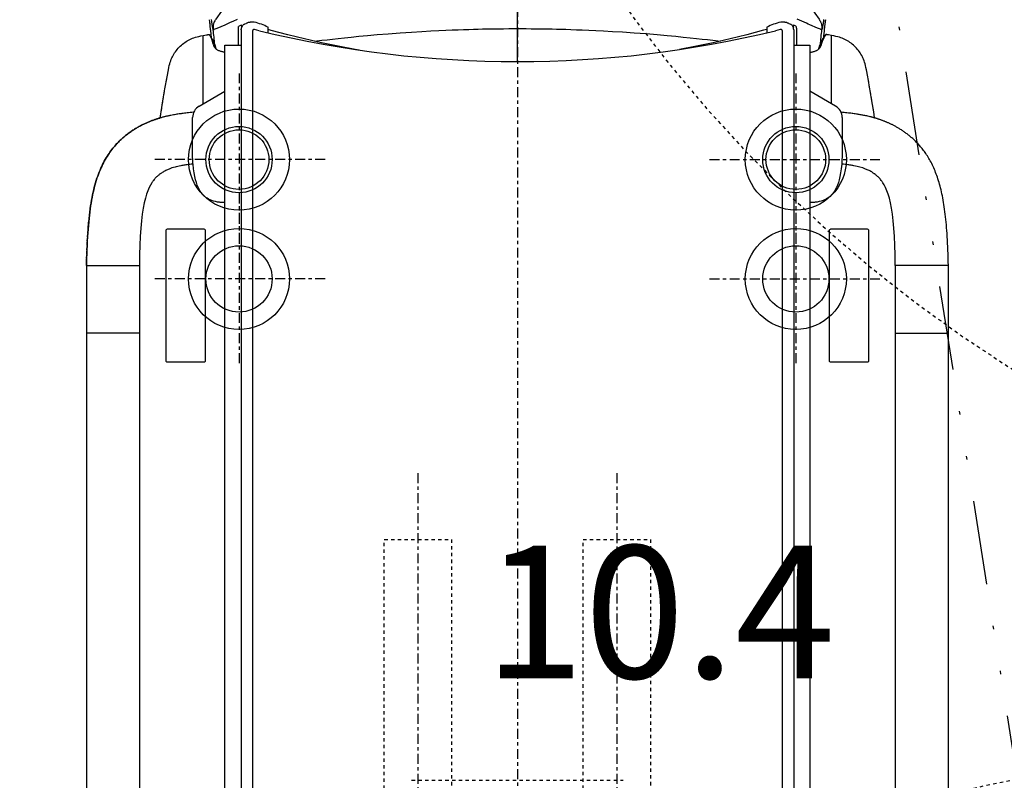
# Model space of a CAD drawing. Units: inches. Extents: x 0 to 827, y 0 to 585.
# Drawn here: x 241 to 270, y 321 to 343 of the extents above; entities that cross this region are included whole.
import ezdxf

# ---------------------------------------------------------------- set-up
doc = ezdxf.new("R2010")
doc.units = ezdxf.units.IN
doc.header["$LTSCALE"] = 10
for name, pattern in [('AXES2', [1.125, 0.75, -0.125, 0.125, -0.125]), ('CACHE', [0.375, 0.25, -0.125]), ('DIVIDE2', [0.625, 0.25, -0.125, 0, -0.125, 0, -0.125])]:
    doc.linetypes.add(name, pattern=pattern)
for name, color, linetype in [('GE-ANCHORAGE_CEILING', 204, 'CACHE'), ('GE-ANCHORAGE_FLOOR', 222, 'Continuous'), ('GE-ELEC_EQUIPMENT', 232, 'Continuous'), ('GE-EQUIPMENT', 140, 'Continuous'), ('GE-EQUIPMENT_INSERTION', 140, 'Continuous'), ('GE-EQUIPMENT_LIGHT', 141, 'Continuous'), ('GE-EQUIPMENT_OUTLINE', 131, 'CACHE'), ('GE-MAIN_AXIS', 83, 'AXES2'), ('GE-MM-SCATTER_LINES', 222, 'CACHE'), ('GE-STRUCTURAL_ELEMENTS_CEILING', 204, 'CACHE')]:
    doc.layers.add(name, color=color, linetype=linetype)
doc.layers.add('GE-DESIGNER_WARNING', color=1, linetype='Continuous', plot=False)
doc.styles.add('GE-TEXT', font='calibri.ttf')

# ---------------------------------------------------------------- blocks, each defined once
blk = doc.blocks.new('*U253')
at = {"layer": 'GE-MM-SCATTER_LINES', "color": 232, "insert": (107.33, -1238.08), "char_height": 100, "attachment_point": 5, "style": 'GE-TEXT', "bg_fill": 3, "box_fill_scale": 1.5, "bg_fill_color": 256, "bg_fill_transparency": 0}
blk.add_mtext('10.4', dxfattribs=at)
at = {"layer": 'GE-DESIGNER_WARNING', "linetype": 'CACHE'}
blk.add_lwpolyline([(934, -154), (1984, -154, -1.511046), (204.17, 604.91, -0.402138)], format="xyb", dxfattribs=at)
at = {"layer": 'GE-MM-SCATTER_LINES'}
for points in [[(-457.71, 144.08, 0.154933), (-1573.91, -914.07, 0.347989), (-1235.7, -1723.93, 0.104414), (-54.93, -1987.49, 0.104414), (1125.83, -1723.93, 0.347989), (1464.04, -914.07, 0.154933), (347.85, 144.08)], [(-323.36, 112.81, 0.154649), (-1110.96, -616.38, 0.439799), (-805.51, -1245.82, 0.11149), (-54.93, -1392.74, 0.11149), (695.65, -1245.82, 0.439799), (1001.09, -616.38, 0.154649), (213.49, 112.81)]]:
    blk.add_lwpolyline(points, format="xyb", dxfattribs=at)
blk = doc.blocks.new('*U431')
at = {"layer": 'GE-ANCHORAGE_FLOOR', "color": 83, "linetype": 'AXES2'}
for p, q in [((-210, -819), (-210, -949)), ((210, -819), (210, -949)), ((-145, -884), (-275, -884)), ((145, -884), (275, -884)), ((-210, -909), (-210, -1039)), ((210, -909), (210, -1039)), ((-145, -974), (-275, -974)), ((145, -974), (275, -974))]:
    blk.add_line(p, q, dxfattribs=at)
at = {"layer": 'GE-ANCHORAGE_FLOOR'}
for centre, radius in [((-210, -884), 38.1), ((210, -884), 38.1), ((-210, -884), 25), ((-210, -884), 22.5), ((210, -884), 25), ((210, -884), 22.5), ((-210, -974), 38.1), ((210, -974), 38.1), ((-210, -974), 25), ((210, -974), 25)]:
    blk.add_circle(centre, radius, dxfattribs=at)
at = {"layer": 'GE-EQUIPMENT'}
for p, q in [((0, -810.11), (0, -634.38)), ((-208.32, -786.27), (-208.32, -3396.65)), ((208.4, -786.27), (208.4, -3396.65)), ((210.42, -784.97), (210.42, -797.81)), ((-325.13, -963.93), (-325.13, -963.93)), ((325.05, -963.93), (284.96, -963.93)), ((-285.04, -1014.8), (-325.13, -1014.8)), ((284.96, -1014.8), (325.05, -1014.8))]:
    blk.add_line(p, q, dxfattribs=at)
for points in [[(-210.34, -797.81), (-210.34, -784.97), (-210.34, -784.63), (-210.32, -784.15), (-210.28, -783.64)], [(-207.97, -784.43), (-207.98, -782.89), (-208.45, -782.67)], [(-208.32, -786.27), (-208.32, -786.14), (-208.31, -785.86), (-208.28, -785.6), (-208.25, -785.37), (-208.21, -785.15), (-208.16, -784.95), (-208.1, -784.78)], [(-208.1, -784.78), (-207.92, -784.27), (-207.7, -783.79), (-207.45, -783.32), (-206.86, -782.47), (-206.53, -782.09)], [(-206.53, -782.09), (-206.22, -781.98), (-205.87, -781.84), (-205.5, -781.68), (-204.71, -781.33), (-204.3, -781.15), (-203.89, -780.99), (-203.49, -780.84)], [(-119.31, -801.44), (-122.29, -800.94), (-135.09, -798.56), (-147.82, -795.93), (-160.5, -793.06), (-173.16, -789.92), (-185.7, -786.55), (-188.05, -785.87)], [(-153.13, -794.73), (-147.42, -794.04), (-143.62, -793.59), (-139.55, -793.13), (-135.18, -792.64), (-130.47, -792.13), (-125.32, -791.6), (-119.62, -791.04), (-113.19, -790.43), (-105.88, -789.78), (-97.55, -789.1), (-88.52, -788.42), (-79.79, -787.83), (-72.07, -787.35), (-65.36, -786.98), (-59.4, -786.68), (-54.07, -786.43), (-49.22, -786.23), (-44.74, -786.06), (-40.58, -785.92), (-36.69, -785.8), (-33.04, -785.69), (-29.61, -785.61), (-26.39, -785.53), (-23.35, -785.47), (-20.48, -785.42), (-17.79, -785.38), (-15.25, -785.35), (-12.85, -785.32), (-10.58, -785.3), (-6.51, -785.27), (-3.01, -785.26), (0, -785.25)], [(0, -785.25), (3.01, -785.26), (6.48, -785.27), (10.49, -785.3), (12.71, -785.32), (15.08, -785.35), (17.61, -785.38), (20.3, -785.42), (23.16, -785.47), (26.19, -785.53), (29.4, -785.6), (32.82, -785.69), (36.45, -785.79), (40.33, -785.91), (44.48, -786.05), (48.94, -786.22), (53.77, -786.42), (59.07, -786.66), (64.99, -786.96), (71.69, -787.33), (79.37, -787.8), (88.08, -788.39), (97.11, -789.06), (105.53, -789.75), (112.9, -790.4), (119.37, -791.01), (125.11, -791.58), (130.27, -792.11), (135.01, -792.62), (139.39, -793.11), (143.47, -793.57), (147.28, -794.02), (153.07, -794.72)], [(188.13, -785.83), (185.74, -786.52), (173.12, -789.92), (160.38, -793.07), (147.63, -795.95), (135.05, -798.55), (122.35, -800.91)], [(203.56, -780.84), (203.95, -780.99), (204.36, -781.15), (204.77, -781.32), (205.59, -781.68), (205.96, -781.84), (206.31, -781.98), (206.61, -782.09), (206.94, -782.47), (207.25, -782.88), (207.53, -783.32), (207.78, -783.79), (207.99, -784.27), (208.18, -784.78)], [(208.53, -782.67), (208.05, -782.89), (208.05, -784.42)], [(208.4, -786.27), (208.4, -786.14), (208.38, -785.86), (208.36, -785.6), (208.32, -785.37), (208.28, -785.15), (208.23, -784.95), (208.18, -784.78)], [(210.42, -784.97), (210.42, -784.63), (210.4, -784.15), (210.36, -783.64)], [(-264.25, -821.5), (-263.25, -816.32), (-262.9, -814.62), (-262.57, -813.11), (-262.22, -811.77), (-261.86, -810.57), (-261.48, -809.46), (-261.08, -808.41), (-260.64, -807.39), (-260.17, -806.41), (-259.67, -805.45), (-259.13, -804.51), (-258.55, -803.59), (-257.94, -802.69), (-257.28, -801.8), (-256.59, -800.94), (-255.86, -800.1), (-255.1, -799.28), (-254.3, -798.49), (-253.48, -797.74), (-252.63, -797.01), (-251.75, -796.33), (-250.86, -795.68), (-249.94, -795.07), (-249.01, -794.49), (-248.06, -793.96), (-247.08, -793.46), (-246.08, -792.99), (-245.05, -792.56), (-243.99, -792.17), (-242.86, -791.79), (-241.63, -791.44), (-240.26, -791.1), (-238.73, -790.77), (-237, -790.43), (-234.59, -789.98)], [(-234.59, -789.98), (-234.27, -789.92), (-233.98, -789.87), (-233.71, -789.82), (-233.45, -789.79), (-233.22, -789.75), (-233.02, -789.73), (-232.86, -789.71), (-232.73, -789.71), (-232.65, -789.71), (-232.6, -789.72), (-232.05, -790.42), (-231.45, -791.46), (-230.83, -792.84), (-230.19, -794.55)], [(-228.33, -797.3), (-228.54, -796.72), (-228.74, -796.17), (-228.95, -795.65), (-229.15, -795.16), (-229.36, -794.69), (-229.57, -794.24), (-229.79, -793.82), (-230.01, -793.42), (-230.25, -793.05), (-230.49, -792.72), (-230.75, -792.44)], [(-220.6, -803.14), (-220.8, -803.12), (-221.31, -803.05), (-221.81, -802.96), (-222.31, -802.87), (-222.81, -802.75), (-223.3, -802.62), (-223.8, -802.48), (-224.28, -802.31), (-224.76, -802.13), (-225.22, -801.93), (-225.68, -801.7), (-226.12, -801.46), (-226.55, -801.19), (-226.96, -800.9), (-227.34, -800.58), (-227.7, -800.24), (-228.04, -799.86), (-228.35, -799.44), (-228.65, -798.95), (-228.91, -798.42), (-229.11, -797.9), (-229.27, -797.43), (-229.52, -796.6), (-229.63, -796.23), (-229.74, -795.9), (-229.83, -795.6), (-229.93, -795.33), (-230.01, -795.06), (-230.1, -794.81), (-230.19, -794.55)], [(220.62, -803.14), (220.79, -803.12), (221.31, -803.05), (221.81, -802.96), (222.3, -802.87), (222.8, -802.75), (223.3, -802.62), (223.79, -802.48), (224.28, -802.31), (224.75, -802.13), (225.22, -801.93), (225.68, -801.7), (226.12, -801.46), (226.54, -801.19), (226.95, -800.9), (227.34, -800.58), (227.7, -800.24), (228.03, -799.86), (228.35, -799.44), (228.64, -798.95), (228.9, -798.42), (229.11, -797.9), (229.26, -797.43), (229.51, -796.6), (229.63, -796.23), (229.73, -795.9), (229.83, -795.6), (229.92, -795.33), (230.01, -795.06), (230.1, -794.81), (230.19, -794.55)], [(228.32, -797.3), (228.53, -796.72), (228.74, -796.17), (228.94, -795.65), (229.15, -795.16), (229.36, -794.69), (229.57, -794.24), (229.78, -793.82), (230.01, -793.42), (230.24, -793.05), (230.49, -792.72), (230.74, -792.44)], [(234.58, -789.98), (234.27, -789.92), (233.98, -789.87), (233.7, -789.82), (233.45, -789.79), (233.22, -789.75), (233.02, -789.73), (232.85, -789.71), (232.73, -789.71), (232.64, -789.71), (232.6, -789.72), (232.04, -790.42), (231.45, -791.46), (230.83, -792.84), (230.19, -794.55)], [(264.24, -821.5), (263.24, -816.32), (262.9, -814.62), (262.56, -813.11), (262.21, -811.77), (261.85, -810.57), (261.47, -809.46), (261.07, -808.41), (260.64, -807.39), (260.17, -806.41), (259.67, -805.45), (259.13, -804.51), (258.55, -803.59), (257.93, -802.69), (257.28, -801.8), (256.59, -800.94), (255.86, -800.1), (255.09, -799.28), (254.3, -798.49), (253.48, -797.74), (252.62, -797.01), (251.75, -796.33), (250.85, -795.68), (249.94, -795.07), (249, -794.49), (248.05, -793.96), (247.08, -793.46), (246.08, -792.99), (245.05, -792.56), (243.99, -792.17), (242.86, -791.79), (241.63, -791.44), (240.26, -791.1), (238.73, -790.77), (236.99, -790.43), (234.58, -789.98)], [(-227.25, -800.66), (-227.38, -800.25), (-227.66, -799.35), (-227.77, -798.98), (-227.88, -798.65), (-227.98, -798.35), (-228.07, -798.08), (-228.15, -797.82), (-228.24, -797.56), (-228.33, -797.3)], [(227.24, -800.66), (227.38, -800.25), (227.65, -799.35), (227.77, -798.98), (227.88, -798.65), (227.97, -798.35), (228.06, -798.08), (228.15, -797.82), (228.24, -797.56), (228.32, -797.3)], [(-269.38, -852.56), (-268.73, -847.99), (-267.41, -839.59), (-265.89, -830.62), (-264.24, -821.5)], [(269.38, -852.58), (268.73, -847.99), (267.4, -839.59), (265.89, -830.62), (264.24, -821.5)], [(-244.19, -848.32), (-244.42, -848.34), (-245.66, -848.46), (-246.94, -848.58), (-248, -848.7), (-249.09, -848.82), (-250.21, -848.94), (-251.09, -849.05), (-252.03, -849.17), (-253.03, -849.3), (-253.74, -849.39), (-254.48, -849.5), (-255.25, -849.61), (-256.06, -849.73), (-256.89, -849.86), (-257.74, -850), (-258.61, -850.14), (-259.51, -850.3), (-260.43, -850.47), (-261.36, -850.65), (-262.31, -850.84), (-262.79, -850.94), (-263.28, -851.04), (-263.76, -851.15), (-264.25, -851.26), (-264.75, -851.37), (-265.25, -851.48), (-265.75, -851.6), (-266.25, -851.73), (-266.76, -851.85), (-267.27, -851.98), (-267.78, -852.12), (-268.3, -852.26), (-268.81, -852.4), (-269.33, -852.54), (-269.85, -852.69), (-270.38, -852.85), (-270.9, -853.01), (-271.43, -853.17), (-271.96, -853.34), (-272.49, -853.51), (-273.02, -853.69), (-273.55, -853.87), (-274.08, -854.05), (-274.62, -854.24), (-275.15, -854.44), (-275.69, -854.64), (-276.23, -854.84), (-276.78, -855.06), (-277.33, -855.27), (-277.88, -855.5), (-278.43, -855.73), (-278.99, -855.97), (-279.55, -856.21), (-280.12, -856.47), (-280.69, -856.73), (-281.27, -857), (-281.85, -857.27), (-282.44, -857.56), (-283.03, -857.86), (-283.63, -858.16), (-284.24, -858.48), (-284.85, -858.81), (-285.48, -859.15), (-286.11, -859.51), (-286.76, -859.88), (-287.41, -860.26), (-288.08, -860.66), (-288.74, -861.07), (-289.42, -861.5), (-290.09, -861.94), (-290.77, -862.39), (-291.45, -862.85), (-292.14, -863.33), (-292.82, -863.82), (-293.5, -864.32), (-294.18, -864.83), (-294.86, -865.36), (-295.53, -865.9), (-296.21, -866.45), (-296.89, -867.02), (-297.57, -867.61), (-298.25, -868.21), (-298.93, -868.83), (-299.61, -869.47), (-300.3, -870.13), (-300.98, -870.81), (-301.66, -871.51), (-302.35, -872.24), (-303.04, -872.99), (-303.73, -873.78), (-304.44, -874.61), (-305.15, -875.48), (-305.87, -876.39), (-306.6, -877.35), (-307.33, -878.35), (-308.06, -879.39), (-308.79, -880.48), (-309.51, -881.6), (-310.22, -882.76), (-310.92, -883.97), (-311.61, -885.21), (-312.29, -886.49), (-312.95, -887.81), (-313.6, -889.16), (-314.24, -890.56), (-314.85, -891.99), (-315.45, -893.46), (-316.03, -894.97), (-316.6, -896.52), (-317.14, -898.11), (-317.67, -899.75), (-318.18, -901.44), (-318.68, -903.17), (-319.15, -904.95), (-319.6, -906.79), (-320.04, -908.67), (-320.45, -910.61), (-320.85, -912.6), (-321.23, -914.66), (-321.6, -916.77), (-321.94, -918.96), (-322.27, -921.21), (-322.58, -923.55), (-322.88, -925.95), (-323.15, -928.44), (-323.41, -931), (-323.65, -933.64), (-323.88, -936.38), (-324.09, -939.24), (-324.28, -942.25), (-324.46, -945.42), (-324.62, -948.7), (-324.76, -952), (-324.89, -955.26), (-325, -958.41), (-325.1, -961.38), (-325.13, -963.93), (-285.04, -963.93)], [(325.05, -963.93), (325.01, -960.99), (324.91, -958.01), (324.8, -955.14), (324.7, -952.37), (324.59, -949.7), (324.47, -947.11), (324.34, -944.61), (324.2, -942.19), (324.05, -939.84), (323.89, -937.56), (323.72, -935.35), (323.53, -933.2), (323.34, -931.11), (323.14, -929.08), (322.93, -927.1), (322.7, -925.17), (322.47, -923.29), (322.23, -921.47), (321.97, -919.68), (321.7, -917.94), (321.43, -916.24), (321.14, -914.58), (320.84, -912.96), (320.53, -911.38), (320.21, -909.83), (319.88, -908.32), (319.54, -906.84), (319.18, -905.39), (318.81, -903.97), (318.43, -902.59), (318.04, -901.23), (317.64, -899.91), (317.23, -898.61), (316.8, -897.34), (316.37, -896.1), (315.92, -894.88), (315.46, -893.69), (315, -892.53), (314.52, -891.39), (314.03, -890.27), (313.53, -889.18), (313.02, -888.11), (312.5, -887.06), (311.98, -886.04), (311.44, -885.04), (310.89, -884.06), (310.34, -883.11), (309.79, -882.18), (309.22, -881.28), (308.66, -880.4), (308.09, -879.54), (307.51, -878.71), (306.94, -877.91), (306.36, -877.13), (305.79, -876.39), (305.22, -875.66), (304.66, -874.97), (304.1, -874.3), (303.55, -873.66), (303, -873.04), (302.46, -872.44), (301.92, -871.86), (301.38, -871.3), (300.84, -870.75), (300.3, -870.21), (299.77, -869.69), (299.23, -869.18), (298.69, -868.68), (298.16, -868.19), (297.62, -867.72), (297.09, -867.25), (296.55, -866.8), (296.02, -866.36), (295.48, -865.92), (294.95, -865.49), (294.42, -865.08), (293.88, -864.67), (293.35, -864.26), (292.81, -863.87), (292.28, -863.48), (291.74, -863.11), (291.2, -862.73), (290.67, -862.37), (290.13, -862.01), (289.6, -861.67), (289.07, -861.33), (288.54, -860.99), (288.02, -860.67), (287.49, -860.36), (286.98, -860.05), (286.46, -859.75), (285.96, -859.46), (285.46, -859.18), (284.96, -858.91), (284.48, -858.65), (283.99, -858.39), (283.52, -858.15), (283.05, -857.9), (282.58, -857.67), (282.11, -857.44), (281.65, -857.22), (281.2, -857), (280.74, -856.79), (280.29, -856.58), (279.84, -856.38), (279.4, -856.18), (278.95, -855.99), (278.51, -855.8), (278.08, -855.61), (277.64, -855.43), (277.21, -855.26), (276.78, -855.09), (276.35, -854.92), (275.92, -854.75), (275.5, -854.59), (275.07, -854.44), (274.65, -854.28), (274.23, -854.13), (273.81, -853.98), (273.39, -853.84), (272.97, -853.7), (272.55, -853.56), (272.13, -853.42), (271.72, -853.29), (271.3, -853.15), (270.89, -853.03), (270.47, -852.9), (270.06, -852.78), (269.65, -852.66), (269.24, -852.54), (268.83, -852.42), (268.42, -852.31), (268.01, -852.2), (267.61, -852.09), (267.2, -851.99), (266.8, -851.88), (266.4, -851.78), (266.01, -851.68), (265.22, -851.5), (264.43, -851.31), (263.66, -851.14), (262.9, -850.98), (262.14, -850.82), (261.4, -850.67), (260.66, -850.53), (259.94, -850.39), (259.23, -850.27), (258.52, -850.14), (257.83, -850.03), (257.15, -849.91), (256.49, -849.81), (255.83, -849.71), (254.87, -849.56), (253.93, -849.43), (253.02, -849.31), (252.42, -849.23), (251.55, -849.12), (250.71, -849.01), (249.63, -848.88), (248.59, -848.77), (247.58, -848.66), (246.39, -848.54), (245.24, -848.42), (244.11, -848.32)], [(-325.13, -963.93), (-325.13, -1119.95), (-325.13, -1120.1), (-325.13, -3254.91), (-325.13, -3398.93)], [(325.05, -3398.93), (325.05, -3254.9), (325.05, -3254.86), (325.05, -1119.94), (325.05, -963.93)]]:
    blk.add_lwpolyline(points, dxfattribs=at)
for centre, start, end in [((-716.82, -839.79), 5.56359, 7.20707), ((716.82, -839.79), 172.79293, 174.43641)]:
    blk.add_arc(centre, 488.37, start, end, dxfattribs=at)
for centre, major_axis, ratio, start_param, end_param in [((-206.82, -787.38), (10.55, 5.45), 0.41642, 1.510982, 1.686044), ((-210.51, -804.36), (36.09, 0.86), 0.699896, 0.889321, 1.215544), ((210.59, -804.36), (36.09, -0.86), 0.699896, 1.926048, 2.252271), ((206.89, -787.38), (10.55, -5.45), 0.41642, 1.455548, 1.63061)]:
    blk.add_ellipse(centre, major_axis=major_axis, ratio=ratio, start_param=start_param, end_param=end_param, dxfattribs=at)
for points, weights, knots in [([(-198.52, -780.38), (-199.27, -780.38), (-200.03, -780.38), (-201.58, -780.38), (-203.49, -780.84)], [1, 1, 1, 0.983261865348, 1], [0, 0, 0, 1, 1, 1.366443, 1.366443, 1.366443]), ([(-188.05, -788.4), (-188.05, -786.44), (-188.05, -784.47), (-188.05, -784.3), (-188.24, -784.2)], [1, 1, 1, 0.899118387339, 1], [0, 0, 0, 1, 1, 1.90609, 1.90609, 1.90609]), ([(188.32, -784.2), (188.13, -784.3), (188.13, -784.47), (188.13, -786.43), (188.13, -788.39)], [1, 0.899118387383, 1, 1, 1], [0, 0, 0, 0.90609, 0.90609, 1.90609, 1.90609, 1.90609]), ([(203.56, -780.84), (201.66, -780.38), (200.1, -780.38), (199.35, -780.38), (198.6, -780.38)], [1, 0.983261881591, 1, 1, 1], [0, 0, 0, 0.366443, 0.366443, 1.366443, 1.366443, 1.366443])]:
    blk.add_rational_spline(points, weights, degree=2, knots=knots, dxfattribs=at)
at = {"layer": 'GE-EQUIPMENT_LIGHT'}
for p, q in [((-237, -841.92), (-237, -790.43)), ((236.99, -841.97), (236.99, -790.43)), ((-240.04, -843.68), (-220.6, -832.46)), ((239.96, -843.68), (220.62, -832.51)), ((244.96, -852.34), (244.96, -866.57)), ((244.95, -887.42), (244.95, -887.44)), ((284.96, -963.93), (284.96, -1194.6)), ((284.96, -1194.6), (284.96, -3399.89))]:
    blk.add_line(p, q, dxfattribs=at)
for points in [[(-229.44, -786.11), (-229.31, -786.06), (-229.18, -786), (-229.03, -785.93), (-228.86, -785.86), (-228.77, -785.82), (-228.67, -785.77), (-227.97, -785.47), (-226.41, -784.8), (-220.55, -782.31), (-219.33, -781.79), (-217.94, -781.19), (-216.33, -780.49), (-214.48, -779.67), (-211.13, -778.19)], [(229.43, -786.11), (229.31, -786.06), (229.17, -786), (229.02, -785.93), (228.86, -785.86), (228.77, -785.82), (228.66, -785.77), (227.96, -785.47), (226.4, -784.8), (220.54, -782.31), (219.33, -781.79), (217.93, -781.19), (216.33, -780.49), (214.48, -779.67), (211.13, -778.19)], [(-214.58, -759.75), (-227.57, -778.25), (-227.77, -778.54), (-227.96, -778.83)], [(214.58, -759.75), (227.56, -778.25), (227.76, -778.54), (227.95, -778.83)], [(-230.98, -778.36), (-230.78, -779.94), (-230.69, -780.63), (-230.6, -781.27), (-230.51, -781.87), (-230.43, -782.45), (-230.34, -782.99), (-230.24, -783.52), (-230.15, -784.03), (-230.05, -784.52), (-229.94, -784.97), (-229.84, -785.39), (-229.73, -785.73), (-229.63, -785.99), (-229.53, -786.12), (-229.48, -786.13), (-229.44, -786.11)], [(-227.96, -778.83), (-228.36, -779.49), (-228.69, -780.13), (-228.96, -780.75)], [(227.95, -778.83), (228.36, -779.49), (228.69, -780.13), (228.96, -780.75)], [(230.98, -778.36), (230.78, -779.94), (230.69, -780.63), (230.6, -781.27), (230.51, -781.87), (230.42, -782.45), (230.33, -782.99), (230.24, -783.52), (230.14, -784.03), (230.04, -784.52), (229.94, -784.97), (229.83, -785.39), (229.73, -785.73), (229.62, -785.99), (229.52, -786.12), (229.48, -786.13), (229.43, -786.11)], [(-228.96, -780.75), (-229.27, -781.69), (-229.47, -782.66), (-229.57, -783.7), (-229.55, -784.85), (-229.44, -786.11)], [(-194.68, -786.82), (-198.26, -785.94), (-198.43, -785.91), (-198.59, -785.9), (-198.76, -785.92), (-198.92, -785.95), (-199.08, -786.01), (-199.23, -786.08), (-199.37, -786.18), (-199.5, -786.29), (-199.61, -786.42), (-199.7, -786.56), (-199.78, -786.71), (-199.83, -786.86), (-199.86, -787.02), (-199.88, -787.18), (-199.88, -787.2)], [(199.89, -787.2), (199.89, -787.18), (199.88, -787.02), (199.85, -786.86), (199.79, -786.7), (199.72, -786.55), (199.63, -786.41), (199.52, -786.29), (199.39, -786.18), (199.25, -786.08), (199.1, -786.01), (198.94, -785.95), (198.78, -785.92), (198.62, -785.9), (198.45, -785.91), (198.28, -785.94), (194.69, -786.82)], [(228.96, -780.75), (229.27, -781.69), (229.47, -782.66), (229.57, -783.7), (229.55, -784.85), (229.43, -786.11)], [(-208.32, -3387.81), (-220.6, -3387.81), (-220.6, -797.81), (-208.32, -797.81)], [(208.4, -797.81), (220.62, -797.81), (220.62, -3387.81), (208.4, -3387.81)], [(-244.67, -887.41), (-244.75, -886.46), (-244.88, -884.29), (-244.97, -882.05), (-245.03, -879.74), (-245.04, -879.01), (-245.04, -875.82), (-245.04, -872.88), (-245.04, -866.39), (-245.04, -852.34)], [(244.97, -866.57), (244.96, -872.87), (244.96, -877.37)], [(244.96, -877.37), (244.95, -879.74), (244.89, -882.04), (244.8, -884.28), (244.67, -886.44), (244.59, -887.4)], [(-220.6, -916.5), (-221.09, -916.48), (-221.58, -916.46), (-222.06, -916.43), (-222.55, -916.4), (-223.06, -916.36), (-223.58, -916.32), (-224.12, -916.26), (-224.72, -916.2), (-225.39, -916.11), (-226.15, -915.99), (-227.8, -915.67), (-229.28, -915.29), (-230.61, -914.84), (-231.82, -914.34), (-232.94, -913.78), (-233.97, -913.17), (-234.95, -912.49), (-235.88, -911.73), (-236.77, -910.89), (-237.63, -909.96), (-238.46, -908.91), (-239.26, -907.74), (-240.03, -906.42), (-240.78, -904.93), (-241.49, -903.26), (-242.17, -901.35), (-242.8, -899.2), (-243.38, -896.76), (-243.9, -894), (-244.33, -890.89), (-244.68, -887.41), (-245.03, -887.44), (-246.13, -887.54), (-247.22, -887.65), (-248.2, -887.76), (-249.2, -887.89), (-250.09, -888), (-250.94, -888.12), (-251.71, -888.24), (-252.5, -888.37), (-253.2, -888.5), (-253.89, -888.62), (-255.1, -888.87), (-256.26, -889.13), (-257.35, -889.39), (-258.29, -889.65), (-260.59, -890.35), (-262.7, -891.12), (-264.61, -891.95), (-265.3, -892.28), (-265.97, -892.62), (-266.6, -892.97), (-267.29, -893.37), (-267.94, -893.76), (-268.54, -894.15), (-268.9, -894.39), (-269.25, -894.63), (-269.58, -894.87), (-269.91, -895.12), (-270.24, -895.37), (-270.58, -895.64), (-270.89, -895.89), (-271.21, -896.17), (-271.74, -896.65), (-272.25, -897.13), (-272.74, -897.63), (-273.19, -898.1), (-273.59, -898.55), (-274.05, -899.1), (-274.52, -899.69), (-274.98, -900.32), (-275.23, -900.68), (-275.49, -901.06), (-275.75, -901.47), (-276.76, -903.17), (-277.77, -905.15), (-278.77, -907.46), (-279.74, -910.11), (-280.66, -913.13), (-281.52, -916.58), (-282.3, -920.53), (-283.01, -925.05), (-283.6, -930.15), (-284.09, -935.79), (-284.51, -941.97), (-284.84, -948.65), (-285.01, -955.83), (-285.04, -963.48), (-285.04, -1198.05), (-285.04, -3398.93)], [(284.96, -963.93), (284.93, -955.83), (284.76, -948.65), (284.43, -941.97), (284.01, -935.8), (283.52, -930.15), (282.93, -925.06), (282.22, -920.54), (281.44, -916.58), (280.58, -913.14), (279.66, -910.11), (278.69, -907.46), (277.69, -905.15), (276.68, -903.16), (275.67, -901.47), (275.41, -901.06), (275.15, -900.68), (274.9, -900.32), (274.44, -899.7), (273.98, -899.11), (273.51, -898.55), (273.1, -898.09), (272.65, -897.62), (272.16, -897.13), (271.66, -896.65), (271.13, -896.17), (270.81, -895.9), (270.5, -895.64), (270.17, -895.38), (269.83, -895.12), (269.5, -894.87), (269.17, -894.64), (268.82, -894.39), (268.46, -894.14), (267.86, -893.76), (267.21, -893.36), (266.52, -892.97), (265.87, -892.61), (265.2, -892.27), (264.53, -891.95), (262.62, -891.12), (260.51, -890.35), (258.21, -889.65), (257.27, -889.39), (256.18, -889.13), (255.02, -888.87), (253.81, -888.62), (253.12, -888.5), (252.42, -888.37), (251.63, -888.24), (250.86, -888.12), (250, -888), (249.12, -887.89), (248.13, -887.76), (247.14, -887.65), (246.05, -887.54), (244.95, -887.44), (244.6, -887.41), (244.25, -890.89), (243.82, -894), (243.3, -896.76), (242.72, -899.2), (242.09, -901.35), (241.41, -903.25), (240.7, -904.93), (239.95, -906.42), (239.18, -907.73), (238.38, -908.91), (237.55, -909.95), (236.69, -910.89), (235.8, -911.73), (234.87, -912.49), (233.9, -913.17), (232.86, -913.78), (231.75, -914.34), (230.53, -914.84), (229.2, -915.29), (227.72, -915.67), (226.07, -915.99), (225.31, -916.11), (224.64, -916.2), (224.04, -916.26), (223.5, -916.32), (222.98, -916.36), (222.47, -916.4), (221.98, -916.43), (221.5, -916.46), (221.01, -916.48), (220.62, -916.5)]]:
    blk.add_lwpolyline(points, dxfattribs=at)
for points in [[(-199.88, -787.2), (-199.88, -3398.51, 0.414223), (-198.58, -3399.81)], [(198.59, -3399.81, 0.414223), (199.89, -3398.51), (199.89, -787.2)], [(-235.26, -1035.57), (-235.26, -937.57, 0.414214), (-236.26, -936.57), (-264.26, -936.57, 0.414214), (-265.26, -937.57)], [(-265.26, -937.57), (-265.26, -1035.57, 0.414214), (-264.26, -1036.57), (-236.26, -1036.57, 0.414214), (-235.26, -1035.57)]]:
    blk.add_lwpolyline(points, format="xyb", dxfattribs=at)
blk.add_lwpolyline([(235.18, -937.57), (235.18, -1035.57, 0.414214), (236.18, -1036.57), (264.18, -1036.57, 0.414214), (265.18, -1035.57), (265.18, -937.57, 0.414214), (264.18, -936.57), (236.18, -936.57, 0.414214)], format="xyb", close=True, dxfattribs=at)
for centre, radius, start, end in [((-726.71, -840.98), 500.29, 5.0088, 6.29654), ((0.01, 15.39), 825.5, 256.359, 283.641), ((726.7, -840.98), 500.29, 173.70346, 174.9912), ((-235.04, -852.34), 10, 120.00005, 180.00005), ((234.96, -852.34), 10, 359.99994, 59.99994)]:
    blk.add_arc(centre, radius, start, end, dxfattribs=at)
at = {"layer": 'GE-EQUIPMENT_OUTLINE'}
for points in [[(-264.25, -821.5), (-263.25, -816.32), (-262.9, -814.62), (-262.57, -813.11), (-262.22, -811.77), (-261.86, -810.57), (-261.48, -809.46), (-261.08, -808.41), (-260.64, -807.39), (-260.17, -806.41), (-259.67, -805.45), (-259.13, -804.51), (-258.55, -803.59), (-257.94, -802.69), (-257.28, -801.8), (-256.59, -800.94), (-255.86, -800.1), (-255.1, -799.28), (-254.3, -798.49), (-253.48, -797.74), (-252.63, -797.01), (-251.75, -796.33), (-250.86, -795.68), (-249.94, -795.07), (-249.01, -794.49), (-248.06, -793.96), (-247.08, -793.46), (-246.08, -792.99), (-245.05, -792.56), (-243.99, -792.17), (-242.86, -791.79), (-241.63, -791.44), (-240.26, -791.1), (-238.73, -790.77), (-237, -790.43), (-234.59, -789.98)], [(-234.59, -789.98), (-234.27, -789.92), (-233.98, -789.87), (-233.71, -789.82), (-233.45, -789.79), (-233.22, -789.75), (-233.02, -789.73), (-232.86, -789.71), (-232.73, -789.71), (-232.65, -789.71), (-232.6, -789.72), (-232.05, -790.42), (-231.45, -791.46), (-230.83, -792.84), (-230.19, -794.55)], [(-228.33, -797.3), (-228.54, -796.72), (-228.74, -796.17), (-228.95, -795.65), (-229.15, -795.16), (-229.36, -794.69), (-229.57, -794.24), (-229.79, -793.82), (-230.01, -793.42), (-230.25, -793.05), (-230.49, -792.72), (-230.75, -792.44)], [(-228.33, -797.3), (-228.24, -797.56), (-228.15, -797.82), (-228.07, -798.08), (-227.98, -798.35), (-227.88, -798.65), (-227.77, -798.98), (-227.66, -799.35), (-227.38, -800.25), (-227.25, -800.66), (-227.34, -800.58), (-227.7, -800.24), (-228.04, -799.86), (-228.35, -799.44), (-228.65, -798.95), (-228.91, -798.42), (-229.11, -797.9), (-229.27, -797.43), (-229.52, -796.6), (-229.63, -796.23), (-229.74, -795.9), (-229.83, -795.6), (-229.93, -795.33), (-230.01, -795.06), (-230.1, -794.81), (-230.19, -794.55)], [(228.32, -797.3), (228.24, -797.56), (228.15, -797.82), (228.06, -798.08), (227.97, -798.35), (227.88, -798.65), (227.77, -798.98), (227.65, -799.35), (227.38, -800.25), (227.24, -800.66), (227.34, -800.58), (227.7, -800.24), (228.03, -799.86), (228.35, -799.44), (228.64, -798.95), (228.9, -798.42), (229.11, -797.9), (229.26, -797.43), (229.51, -796.6), (229.63, -796.23), (229.73, -795.9), (229.83, -795.6), (229.92, -795.33), (230.01, -795.06), (230.1, -794.81), (230.19, -794.55)], [(228.32, -797.3), (228.53, -796.72), (228.74, -796.17), (228.94, -795.65), (229.15, -795.16), (229.36, -794.69), (229.57, -794.24), (229.78, -793.82), (230.01, -793.42), (230.24, -793.05), (230.49, -792.72), (230.74, -792.44)], [(234.58, -789.98), (234.27, -789.92), (233.98, -789.87), (233.7, -789.82), (233.45, -789.79), (233.22, -789.75), (233.02, -789.73), (232.85, -789.71), (232.73, -789.71), (232.64, -789.71), (232.6, -789.72), (232.04, -790.42), (231.45, -791.46), (230.83, -792.84), (230.19, -794.55)], [(264.24, -821.5), (263.24, -816.32), (262.9, -814.62), (262.56, -813.11), (262.21, -811.77), (261.85, -810.57), (261.47, -809.46), (261.07, -808.41), (260.64, -807.39), (260.17, -806.41), (259.67, -805.45), (259.13, -804.51), (258.55, -803.59), (257.93, -802.69), (257.28, -801.8), (256.59, -800.94), (255.86, -800.1), (255.09, -799.28), (254.3, -798.49), (253.48, -797.74), (252.62, -797.01), (251.75, -796.33), (250.85, -795.68), (249.94, -795.07), (249, -794.49), (248.05, -793.96), (247.08, -793.46), (246.08, -792.99), (245.05, -792.56), (243.99, -792.17), (242.86, -791.79), (241.63, -791.44), (240.26, -791.1), (238.73, -790.77), (236.99, -790.43), (234.58, -789.98)], [(-325.13, -963.93), (-325.1, -961.38), (-325, -958.41), (-324.89, -955.26), (-324.76, -952), (-324.62, -948.7), (-324.46, -945.42), (-324.28, -942.25), (-324.09, -939.24), (-323.88, -936.38), (-323.65, -933.64), (-323.41, -931), (-323.15, -928.44), (-322.88, -925.95), (-322.58, -923.55), (-322.27, -921.21), (-321.94, -918.96), (-321.6, -916.77), (-321.23, -914.66), (-320.85, -912.6), (-320.45, -910.61), (-320.04, -908.67), (-319.6, -906.79), (-319.15, -904.95), (-318.68, -903.17), (-318.18, -901.44), (-317.67, -899.75), (-317.14, -898.11), (-316.6, -896.52), (-316.03, -894.97), (-315.45, -893.46), (-314.85, -891.99), (-314.24, -890.56), (-313.6, -889.16), (-312.95, -887.81), (-312.29, -886.49), (-311.61, -885.21), (-310.92, -883.97), (-310.22, -882.76), (-309.51, -881.6), (-308.79, -880.48), (-308.06, -879.39), (-307.33, -878.35), (-306.6, -877.35), (-305.87, -876.39), (-305.15, -875.48), (-304.44, -874.61), (-303.73, -873.78), (-303.04, -872.99), (-302.35, -872.24), (-301.66, -871.51), (-300.98, -870.81), (-300.3, -870.13), (-299.61, -869.47), (-298.93, -868.83), (-298.25, -868.21), (-297.57, -867.61), (-296.89, -867.02), (-296.21, -866.45), (-295.53, -865.9), (-294.86, -865.36), (-294.18, -864.83), (-293.5, -864.32), (-292.82, -863.82), (-292.14, -863.33), (-291.45, -862.85), (-290.77, -862.39), (-290.09, -861.94), (-289.42, -861.5), (-288.74, -861.07), (-288.08, -860.66), (-287.41, -860.26), (-286.76, -859.88), (-286.11, -859.51), (-285.48, -859.15), (-284.85, -858.81), (-284.24, -858.48), (-283.63, -858.16), (-283.03, -857.86), (-282.44, -857.56), (-281.85, -857.27), (-281.27, -857), (-280.69, -856.73), (-280.12, -856.47), (-279.55, -856.21), (-278.99, -855.97), (-278.43, -855.73), (-277.88, -855.5), (-277.33, -855.27), (-276.78, -855.06), (-276.23, -854.84), (-275.69, -854.64), (-275.15, -854.44), (-274.62, -854.24), (-274.08, -854.05), (-273.55, -853.87), (-273.02, -853.69), (-272.49, -853.51), (-271.96, -853.34), (-271.43, -853.17), (-270.9, -853.01), (-270.38, -852.85), (-269.85, -852.69), (-269.38, -852.56), (-268.73, -847.99), (-267.41, -839.59), (-265.89, -830.62), (-264.24, -821.5)], [(325.05, -963.93), (325.01, -960.99), (324.91, -958.01), (324.8, -955.14), (324.7, -952.37), (324.59, -949.7), (324.47, -947.11), (324.34, -944.61), (324.2, -942.19), (324.05, -939.84), (323.89, -937.56), (323.72, -935.35), (323.53, -933.2), (323.34, -931.11), (323.14, -929.08), (322.93, -927.1), (322.7, -925.17), (322.47, -923.29), (322.23, -921.47), (321.97, -919.68), (321.7, -917.94), (321.43, -916.24), (321.14, -914.58), (320.84, -912.96), (320.53, -911.38), (320.21, -909.83), (319.88, -908.32), (319.54, -906.84), (319.18, -905.39), (318.81, -903.97), (318.43, -902.59), (318.04, -901.23), (317.64, -899.91), (317.23, -898.61), (316.8, -897.34), (316.37, -896.1), (315.92, -894.88), (315.46, -893.69), (315, -892.53), (314.52, -891.39), (314.03, -890.27), (313.53, -889.18), (313.02, -888.11), (312.5, -887.06), (311.98, -886.04), (311.44, -885.04), (310.89, -884.06), (310.34, -883.11), (309.79, -882.18), (309.22, -881.28), (308.66, -880.4), (308.09, -879.54), (307.51, -878.71), (306.94, -877.91), (306.36, -877.13), (305.79, -876.39), (305.22, -875.66), (304.66, -874.97), (304.1, -874.3), (303.55, -873.66), (303, -873.04), (302.46, -872.44), (301.92, -871.86), (301.38, -871.3), (300.84, -870.75), (300.3, -870.21), (299.77, -869.69), (299.23, -869.18), (298.69, -868.68), (298.16, -868.19), (297.62, -867.72), (297.09, -867.25), (296.55, -866.8), (296.02, -866.36), (295.48, -865.92), (294.95, -865.49), (294.42, -865.08), (293.88, -864.67), (293.35, -864.26), (292.81, -863.87), (292.28, -863.48), (291.74, -863.11), (291.2, -862.73), (290.67, -862.37), (290.13, -862.01), (289.6, -861.67), (289.07, -861.33), (288.54, -860.99), (288.02, -860.67), (287.49, -860.36), (286.98, -860.05), (286.46, -859.75), (285.96, -859.46), (285.46, -859.18), (284.96, -858.91), (284.48, -858.65), (283.99, -858.39), (283.52, -858.15), (283.05, -857.9), (282.58, -857.67), (282.11, -857.44), (281.65, -857.22), (281.2, -857), (280.74, -856.79), (280.29, -856.58), (279.84, -856.38), (279.4, -856.18), (278.95, -855.99), (278.51, -855.8), (278.08, -855.61), (277.64, -855.43), (277.21, -855.26), (276.78, -855.09), (276.35, -854.92), (275.92, -854.75), (275.5, -854.59), (275.07, -854.44), (274.65, -854.28), (274.23, -854.13), (273.81, -853.98), (273.39, -853.84), (272.97, -853.7), (272.55, -853.56), (272.13, -853.42), (271.72, -853.29), (271.3, -853.15), (270.89, -853.03), (270.47, -852.9), (270.06, -852.78), (269.65, -852.66), (269.38, -852.58), (268.73, -847.99), (267.4, -839.59), (265.89, -830.62), (264.24, -821.5)], [(-325.13, -963.93), (-325.13, -1119.95), (-325.13, -1120.1), (-325.13, -3254.91), (-325.13, -3398.93)], [(325.05, -3398.93), (325.05, -3254.9), (325.05, -3254.86), (325.05, -1119.94), (325.05, -963.93)]]:
    blk.add_lwpolyline(points, dxfattribs=at)
for centre, start, end in [((-716.82, -839.79), 5.56359, 7.20707), ((716.82, -839.79), 172.79293, 174.43641)]:
    blk.add_arc(centre, 488.37, start, end, dxfattribs=at)
at = {"layer": 'GE-MAIN_AXIS'}
blk.add_line((0, 1997.97), (0, -3207.1), dxfattribs=at)
blk = doc.blocks.new('*U430')
at = {"layer": 'GE-EQUIPMENT', "linetype": 'CACHE'}
blk.add_line((856.72, -1849.8), (1016.28, -1849.8), dxfattribs=at)
at = {"layer": 'GE-EQUIPMENT_OUTLINE'}
blk.add_line((856.72, -1849.8), (1016.28, -1849.8), dxfattribs=at)
blk = doc.blocks.new('Positioning camera unistrut')
at = {"layer": 'GE-ANCHORAGE_CEILING', "linetype": 'AXES2'}
for p, q in [((-75, 352.8), (-75, -352.8)), ((75, 352.8), (75, -352.8)), ((352.8, 75), (-352.8, 75)), ((352.8, -75), (-352.8, -75))]:
    blk.add_line(p, q, dxfattribs=at)
at = {"layer": 'GE-ANCHORAGE_CEILING'}
for points in [[(-100.4, -306.8), (-100.4, 302.8), (-49.6, 302.8), (-49.6, -306.8), (-100.4, -306.8)], [(49.6, -306.8), (49.6, 302.8), (100.4, 302.8), (100.4, -306.8), (49.6, -306.8)], [(-306.8, 100.4), (302.8, 100.4), (302.8, 49.6), (-306.8, 49.6), (-306.8, 100.4)], [(-306.8, -49.6), (302.8, -49.6), (302.8, -100.4), (-306.8, -100.4), (-306.8, -49.6)]]:
    blk.add_lwpolyline(points, dxfattribs=at)
at = {"layer": 'GE-DESIGNER_WARNING'}
for p, q in [((0, 25.4), (0, -25.4)), ((-25.4, 0), (25.4, 0))]:
    blk.add_line(p, q, dxfattribs=at)

msp = doc.modelspace()

# ---------------------------------------------------------------- block references
at = {"layer": 'GE-EQUIPMENT_INSERTION', "xscale": 0.03937007874015748, "yscale": 0.03937007874015748, "zscale": 0.03937007874015748}
msp.add_blockref('*U253', (255.794, 374.082), dxfattribs=at)

# ---------------------------------------------------------------- next in the draw order: block references
msp.add_blockref('*U431', (255.794, 374.082), dxfattribs=at)

# ---------------------------------------------------------------- next in the draw order: linework, layer by layer
at = {"layer": 'GE-ELEC_EQUIPMENT', "linetype": 'DIVIDE2'}
msp.add_lwpolyline([(258.312, 399.231), (283.411, 239.63, -0.123283), (282.828, 233.831), (260.244, 171.112)], format="xyb", dxfattribs=at)

# ---------------------------------------------------------------- next in the draw order: block references
at = {"layer": 'GE-EQUIPMENT_INSERTION', "xscale": 0.03937007874015748, "yscale": 0.03937007874015748, "zscale": 0.03937007874015748}
msp.add_blockref('*U430', (218.924, 393.679), dxfattribs=at)
at = {"layer": 'GE-STRUCTURAL_ELEMENTS_CEILING', "xscale": 0.03937007874015748, "yscale": 0.03937007874015748, "zscale": 0.03937007874015748}
msp.add_blockref('Positioning camera unistrut', (255.794, 316.081), dxfattribs=at)

doc.saveas('drawing.dxf')
